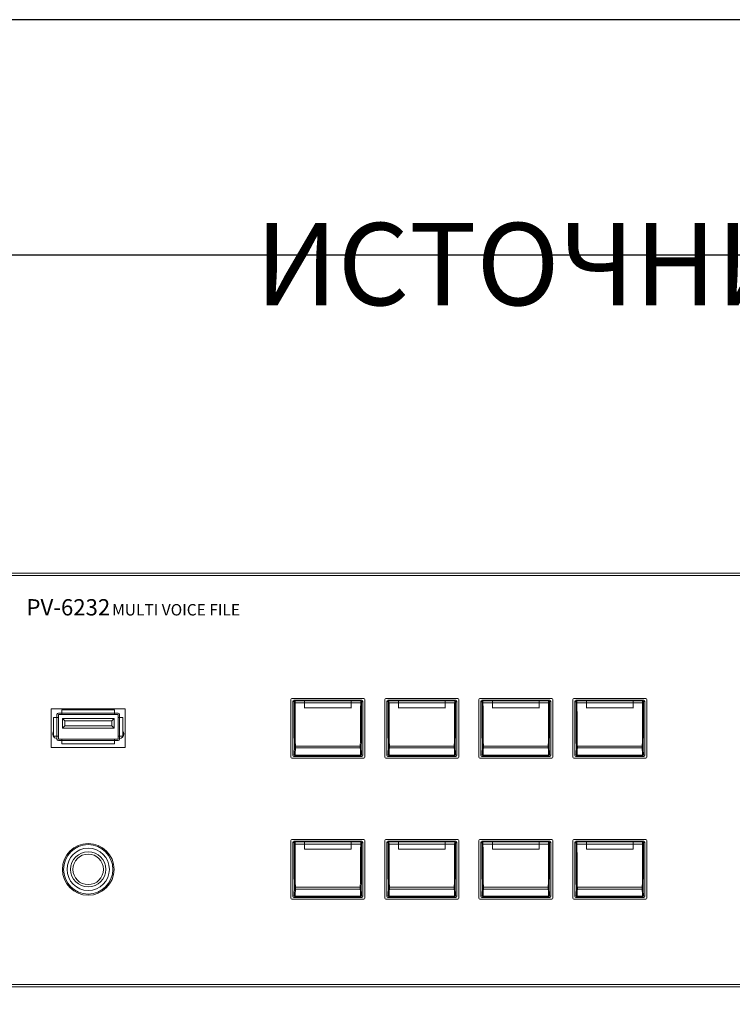
# Model space of a CAD drawing. Units: inches. Extents: x 48 to 578, y 19 to 417.
# Drawn here: x 76 to 106, y 372 to 414 of the extents above; entities that cross this region are included whole.
import ezdxf

# ---------------------------------------------------------------- set-up
doc = ezdxf.new("R2010")
doc.units = ezdxf.units.IN
doc.header["$MEASUREMENT"] = 0
doc.layers.add('Inter-m detail', color=255, linetype='Continuous')
doc.layers.add('model name', color=255, linetype='Continuous')
doc.layers.add('Рамки', color=7, linetype='Continuous', transparency=0.6)
doc.styles.add('INTERM_TEXT', font='GulimChe.ttf')
doc.styles.get("Standard").update_dxf_attribs({"font": 'isocpeui.ttf'})

# ---------------------------------------------------------------- blocks, each defined once
blk = doc.blocks.new('PV-6232')
at = {"layer": 'Inter-m detail', "color": 7, "linetype": 'Continuous', "lineweight": 15}
for p, q in [((-241, 87.5), (241, 87.5)), ((241, 87), (-241, 87)), ((-87.35, 60.85), (-102.65, 60.85)), ((-67.35, 60.85), (-82.65, 60.85)), ((-47.35, 60.85), (-62.65, 60.85)), ((-27.35, 60.85), (-42.65, 60.85)), ((-102.85, 60.65), (-102.85, 48.35)), ((-102.2, 60.15), (-102.44, 60.27)), ((-102.44, 48.73), (-102.44, 60.27)), ((-102.24, 60.47), (-102, 60.35)), ((-99.99, 60.47), (-102.24, 60.47)), ((-102, 60.35), (-99.95, 60.35)), ((-99.95, 59.88), (-101.98, 59.88)), ((-99.99, 60.47), (-99.95, 60.35)), ((-90.01, 60.47), (-99.99, 60.47)), ((-99.95, 60.35), (-90.05, 60.35)), ((-90.05, 59.88), (-99.95, 59.88)), ((-99.94, 58.81), (-90.06, 58.81)), ((-90.05, 60.35), (-90.01, 60.47)), ((-90.05, 60.35), (-88, 60.35)), ((-88.02, 59.88), (-90.05, 59.88)), ((-87.76, 60.47), (-90.01, 60.47)), ((-88, 60.35), (-87.76, 60.47)), ((-87.56, 60.27), (-87.8, 60.15)), ((-87.56, 48.73), (-87.56, 60.27)), ((-87.15, 48.35), (-87.15, 60.65)), ((-82.85, 60.65), (-82.85, 48.35)), ((-82.2, 60.15), (-82.44, 60.27)), ((-82.44, 48.73), (-82.44, 60.27)), ((-82.24, 60.47), (-82, 60.35)), ((-79.99, 60.47), (-82.24, 60.47)), ((-82, 60.35), (-79.95, 60.35)), ((-79.95, 59.88), (-81.98, 59.88)), ((-79.99, 60.47), (-79.95, 60.35)), ((-70.01, 60.47), (-79.99, 60.47)), ((-79.95, 60.35), (-70.05, 60.35)), ((-70.05, 59.88), (-79.95, 59.88)), ((-79.94, 58.81), (-70.06, 58.81)), ((-70.05, 60.35), (-70.01, 60.47)), ((-70.05, 60.35), (-68, 60.35)), ((-68.02, 59.88), (-70.05, 59.88)), ((-67.76, 60.47), (-70.01, 60.47)), ((-68, 60.35), (-67.76, 60.47)), ((-67.56, 60.27), (-67.8, 60.15)), ((-67.56, 48.73), (-67.56, 60.27)), ((-67.15, 48.35), (-67.15, 60.65)), ((-62.85, 60.65), (-62.85, 48.35)), ((-62.2, 60.15), (-62.44, 60.27)), ((-62.44, 48.73), (-62.44, 60.27)), ((-62.24, 60.47), (-62, 60.35)), ((-59.99, 60.47), (-62.24, 60.47)), ((-62, 60.35), (-59.95, 60.35)), ((-59.95, 59.88), (-61.98, 59.88)), ((-59.99, 60.47), (-59.95, 60.35)), ((-50.01, 60.47), (-59.99, 60.47)), ((-59.95, 60.35), (-50.05, 60.35)), ((-50.05, 59.88), (-59.95, 59.88)), ((-59.94, 58.81), (-50.06, 58.81)), ((-50.05, 60.35), (-50.01, 60.47)), ((-50.05, 60.35), (-48, 60.35)), ((-48.02, 59.88), (-50.05, 59.88)), ((-47.76, 60.47), (-50.01, 60.47)), ((-48, 60.35), (-47.76, 60.47)), ((-47.56, 60.27), (-47.8, 60.15)), ((-47.56, 48.73), (-47.56, 60.27)), ((-47.15, 48.35), (-47.15, 60.65)), ((-42.85, 60.65), (-42.85, 48.35)), ((-42.2, 60.15), (-42.44, 60.27)), ((-42.44, 48.73), (-42.44, 60.27)), ((-42.24, 60.47), (-42, 60.35)), ((-39.99, 60.47), (-42.24, 60.47)), ((-42, 60.35), (-39.95, 60.35)), ((-39.95, 59.88), (-41.98, 59.88)), ((-39.99, 60.47), (-39.95, 60.35)), ((-30.01, 60.47), (-39.99, 60.47)), ((-39.95, 60.35), (-30.05, 60.35)), ((-30.05, 59.88), (-39.95, 59.88)), ((-39.94, 58.81), (-30.06, 58.81)), ((-30.05, 60.35), (-30.01, 60.47)), ((-30.05, 60.35), (-28, 60.35)), ((-28.02, 59.88), (-30.05, 59.88)), ((-27.76, 60.47), (-30.01, 60.47)), ((-28, 60.35), (-27.76, 60.47)), ((-27.56, 60.27), (-27.8, 60.15)), ((-27.56, 48.73), (-27.56, 60.27)), ((-27.15, 48.35), (-27.15, 60.65)), ((-138.15, 58.6), (-153.85, 58.6)), ((-153.85, 58.6), (-153.85, 50.4)), ((-153.35, 56.8), (-153.35, 52.8)), ((-153.35, 56.8), (-152.65, 56.8)), ((-152.65, 56.8), (-152.65, 57.4)), ((-152.65, 52.8), (-152.65, 56.8)), ((-152.65, 56.8), (-152.35, 56.8)), ((-152.35, 57.7), (-151.6, 57.7)), ((-152.35, 57.4), (-152.35, 56.8)), ((-151.6, 57.4), (-152.35, 57.4)), ((-152.35, 56.8), (-152.35, 52.8)), ((-151.6, 57.7), (-151.6, 58.4)), ((-140.4, 58.4), (-151.6, 58.4)), ((-151.6, 57.4), (-151.6, 57.7)), ((-151.6, 57.7), (-140.4, 57.7)), ((-140.4, 57.4), (-151.6, 57.4)), ((-151.5, 54.55), (-151.5, 56.55)), ((-151, 56.05), (-151.5, 56.55)), ((-151.5, 56.55), (-140.5, 56.55)), ((-141, 56.05), (-140.5, 56.55)), ((-140.5, 56.55), (-140.5, 54.55)), ((-140.4, 58.4), (-140.4, 57.7)), ((-140.4, 57.7), (-140.4, 57.4)), ((-140.4, 57.7), (-139.65, 57.7)), ((-139.65, 57.4), (-140.4, 57.4)), ((-139.65, 56.8), (-139.65, 57.4)), ((-139.65, 52.8), (-139.65, 56.8)), ((-139.65, 56.8), (-139.35, 56.8)), ((-139.35, 57.4), (-139.35, 56.8)), ((-139.35, 56.8), (-139.35, 52.8)), ((-139.35, 56.8), (-138.65, 56.8)), ((-138.65, 52.8), (-138.65, 56.8)), ((-138.15, 50.4), (-138.15, 58.6)), ((-151.5, 54.55), (-151, 55.05)), ((-140.5, 54.55), (-151.5, 54.55)), ((-151, 56.05), (-151, 55.05)), ((-141, 56.05), (-151, 56.05)), ((-151, 55.05), (-141, 55.05)), ((-141, 55.05), (-141, 56.05)), ((-140.5, 54.55), (-141, 55.05)), ((-152.65, 52.8), (-153.35, 52.8)), ((-152.35, 52.8), (-152.65, 52.8)), ((-152.65, 52.8), (-152.65, 52.2)), ((-152.35, 52.2), (-152.35, 52.8)), ((-139.35, 52.8), (-139.65, 52.8)), ((-139.65, 52.8), (-139.65, 52.2)), ((-138.65, 52.8), (-139.35, 52.8)), ((-139.35, 52.2), (-139.35, 52.8)), ((-153.85, 50.4), (-138.15, 50.4)), ((-152.65, 52.1), (-152.63, 52.1)), ((-151.6, 52.2), (-152.35, 52.2)), ((-152.35, 51.9), (-151.6, 51.9)), ((-151.6, 52.2), (-140.4, 52.2)), ((-151.6, 51.9), (-151.6, 52.2)), ((-140.4, 51.9), (-151.6, 51.9)), ((-151.6, 51.2), (-151.6, 51.9)), ((-151.6, 51.2), (-140.4, 51.2)), ((-140.4, 52.2), (-140.4, 51.9)), ((-139.65, 52.2), (-140.4, 52.2)), ((-140.4, 51.9), (-140.4, 51.2)), ((-140.4, 51.9), (-139.65, 51.9)), ((-139.37, 52.1), (-139.35, 52.1)), ((-101.91, 50.69), (-88.09, 50.69)), ((-88.09, 50.32), (-101.91, 50.32)), ((-81.91, 50.69), (-68.09, 50.69)), ((-68.09, 50.32), (-81.91, 50.32)), ((-61.91, 50.69), (-48.09, 50.69)), ((-48.09, 50.32), (-61.91, 50.32)), ((-41.91, 50.69), (-28.09, 50.69)), ((-28.09, 50.32), (-41.91, 50.32)), ((-102.44, 48.73), (-102.18, 48.86)), ((-101.98, 48.66), (-102.24, 48.53)), ((-102.24, 48.53), (-87.76, 48.53)), ((-88.02, 48.66), (-101.98, 48.66)), ((-101.97, 48.79), (-88.03, 48.79)), ((-87.76, 48.53), (-88.02, 48.66)), ((-87.82, 48.86), (-87.56, 48.73)), ((-82.44, 48.73), (-82.18, 48.86)), ((-81.98, 48.66), (-82.24, 48.53)), ((-82.24, 48.53), (-67.76, 48.53)), ((-68.02, 48.66), (-81.98, 48.66)), ((-81.97, 48.79), (-68.03, 48.79)), ((-67.76, 48.53), (-68.02, 48.66)), ((-67.82, 48.86), (-67.56, 48.73)), ((-62.44, 48.73), (-62.18, 48.86)), ((-61.98, 48.66), (-62.24, 48.53)), ((-62.24, 48.53), (-47.76, 48.53)), ((-48.02, 48.66), (-61.98, 48.66)), ((-61.97, 48.79), (-48.03, 48.79)), ((-47.76, 48.53), (-48.02, 48.66)), ((-47.82, 48.86), (-47.56, 48.73)), ((-42.44, 48.73), (-42.18, 48.86)), ((-41.98, 48.66), (-42.24, 48.53)), ((-42.24, 48.53), (-27.76, 48.53)), ((-28.02, 48.66), (-41.98, 48.66)), ((-41.97, 48.79), (-28.03, 48.79)), ((-27.76, 48.53), (-28.02, 48.66)), ((-27.82, 48.86), (-27.56, 48.73)), ((-102.65, 48.15), (-87.35, 48.15)), ((-82.65, 48.15), (-67.35, 48.15)), ((-62.65, 48.15), (-47.35, 48.15)), ((-42.65, 48.15), (-27.35, 48.15)), ((-102.85, 30.65), (-102.85, 18.35)), ((-87.35, 30.85), (-102.65, 30.85)), ((-102.2, 30.15), (-102.44, 30.27)), ((-102.44, 18.73), (-102.44, 30.27)), ((-102.24, 30.47), (-102, 30.35)), ((-99.99, 30.47), (-102.24, 30.47)), ((-102, 30.35), (-99.95, 30.35)), ((-99.95, 29.88), (-101.98, 29.88)), ((-99.99, 30.47), (-99.95, 30.35)), ((-90.01, 30.47), (-99.99, 30.47)), ((-99.95, 30.35), (-90.05, 30.35)), ((-90.05, 29.88), (-99.95, 29.88)), ((-90.05, 30.35), (-90.01, 30.47)), ((-90.05, 30.35), (-88, 30.35)), ((-88.02, 29.88), (-90.05, 29.88)), ((-87.76, 30.47), (-90.01, 30.47)), ((-88, 30.35), (-87.76, 30.47)), ((-87.56, 30.27), (-87.8, 30.15)), ((-87.56, 18.73), (-87.56, 30.27)), ((-87.15, 18.35), (-87.15, 30.65)), ((-82.85, 30.65), (-82.85, 18.35)), ((-67.35, 30.85), (-82.65, 30.85)), ((-82.2, 30.15), (-82.44, 30.27)), ((-82.44, 18.73), (-82.44, 30.27)), ((-82.24, 30.47), (-82, 30.35)), ((-79.99, 30.47), (-82.24, 30.47)), ((-82, 30.35), (-79.95, 30.35)), ((-79.95, 29.88), (-81.98, 29.88)), ((-79.99, 30.47), (-79.95, 30.35)), ((-70.01, 30.47), (-79.99, 30.47)), ((-79.95, 30.35), (-70.05, 30.35)), ((-70.05, 29.88), (-79.95, 29.88)), ((-70.05, 30.35), (-70.01, 30.47)), ((-70.05, 30.35), (-68, 30.35)), ((-68.02, 29.88), (-70.05, 29.88)), ((-67.76, 30.47), (-70.01, 30.47)), ((-68, 30.35), (-67.76, 30.47)), ((-67.56, 30.27), (-67.8, 30.15)), ((-67.56, 18.73), (-67.56, 30.27)), ((-67.15, 18.35), (-67.15, 30.65)), ((-62.85, 30.65), (-62.85, 18.35)), ((-47.35, 30.85), (-62.65, 30.85)), ((-62.2, 30.15), (-62.44, 30.27)), ((-62.44, 18.73), (-62.44, 30.27)), ((-62.24, 30.47), (-62, 30.35)), ((-59.99, 30.47), (-62.24, 30.47)), ((-62, 30.35), (-59.95, 30.35)), ((-59.95, 29.88), (-61.98, 29.88)), ((-59.99, 30.47), (-59.95, 30.35)), ((-50.01, 30.47), (-59.99, 30.47)), ((-59.95, 30.35), (-50.05, 30.35)), ((-50.05, 29.88), (-59.95, 29.88)), ((-50.05, 30.35), (-50.01, 30.47)), ((-50.05, 30.35), (-48, 30.35)), ((-48.02, 29.88), (-50.05, 29.88)), ((-47.76, 30.47), (-50.01, 30.47)), ((-48, 30.35), (-47.76, 30.47)), ((-47.56, 30.27), (-47.8, 30.15)), ((-47.56, 18.73), (-47.56, 30.27)), ((-47.15, 18.35), (-47.15, 30.65)), ((-42.85, 30.65), (-42.85, 18.35)), ((-27.35, 30.85), (-42.65, 30.85)), ((-42.2, 30.15), (-42.44, 30.27)), ((-42.44, 18.73), (-42.44, 30.27)), ((-42.24, 30.47), (-42, 30.35)), ((-39.99, 30.47), (-42.24, 30.47)), ((-42, 30.35), (-39.95, 30.35)), ((-39.95, 29.88), (-41.98, 29.88)), ((-39.99, 30.47), (-39.95, 30.35)), ((-30.01, 30.47), (-39.99, 30.47)), ((-39.95, 30.35), (-30.05, 30.35)), ((-30.05, 29.88), (-39.95, 29.88)), ((-30.05, 30.35), (-30.01, 30.47)), ((-30.05, 30.35), (-28, 30.35)), ((-28.02, 29.88), (-30.05, 29.88)), ((-27.76, 30.47), (-30.01, 30.47)), ((-28, 30.35), (-27.76, 30.47)), ((-27.56, 30.27), (-27.8, 30.15)), ((-27.56, 18.73), (-27.56, 30.27)), ((-27.15, 18.35), (-27.15, 30.65)), ((-99.94, 28.81), (-90.06, 28.81)), ((-79.94, 28.81), (-70.06, 28.81)), ((-59.94, 28.81), (-50.06, 28.81)), ((-39.94, 28.81), (-30.06, 28.81)), ((-102.44, 18.73), (-102.18, 18.86)), ((-101.91, 20.69), (-88.09, 20.69)), ((-88.09, 20.32), (-101.91, 20.32)), ((-87.82, 18.86), (-87.56, 18.73)), ((-82.44, 18.73), (-82.18, 18.86)), ((-81.91, 20.69), (-68.09, 20.69)), ((-68.09, 20.32), (-81.91, 20.32)), ((-67.82, 18.86), (-67.56, 18.73)), ((-62.44, 18.73), (-62.18, 18.86)), ((-61.91, 20.69), (-48.09, 20.69)), ((-48.09, 20.32), (-61.91, 20.32)), ((-47.82, 18.86), (-47.56, 18.73)), ((-42.44, 18.73), (-42.18, 18.86)), ((-41.91, 20.69), (-28.09, 20.69)), ((-28.09, 20.32), (-41.91, 20.32)), ((-27.82, 18.86), (-27.56, 18.73)), ((-102.65, 18.15), (-87.35, 18.15)), ((-101.98, 18.66), (-102.24, 18.53)), ((-102.24, 18.53), (-87.76, 18.53)), ((-88.02, 18.66), (-101.98, 18.66)), ((-101.97, 18.79), (-88.03, 18.79)), ((-87.76, 18.53), (-88.02, 18.66)), ((-82.65, 18.15), (-67.35, 18.15)), ((-81.98, 18.66), (-82.24, 18.53)), ((-82.24, 18.53), (-67.76, 18.53)), ((-68.02, 18.66), (-81.98, 18.66)), ((-81.97, 18.79), (-68.03, 18.79)), ((-67.76, 18.53), (-68.02, 18.66)), ((-62.65, 18.15), (-47.35, 18.15)), ((-61.98, 18.66), (-62.24, 18.53)), ((-62.24, 18.53), (-47.76, 18.53)), ((-48.02, 18.66), (-61.98, 18.66)), ((-61.97, 18.79), (-48.03, 18.79)), ((-47.76, 18.53), (-48.02, 18.66)), ((-42.65, 18.15), (-27.35, 18.15)), ((-41.98, 18.66), (-42.24, 18.53)), ((-42.24, 18.53), (-27.76, 18.53)), ((-28.02, 18.66), (-41.98, 18.66)), ((-41.97, 18.79), (-28.03, 18.79)), ((-27.76, 18.53), (-28.02, 18.66)), ((-241, 0), (241, 0)), ((241, -0.5), (-241, -0.5))]:
    blk.add_line(p, q, dxfattribs=at)
at = {"layer": 'Inter-m detail', "color": 7, "linetype": 'Continuous', "lineweight": 15, "flags": 128}
for points in [[(-138.43, 53.3), (-138.51, 53.68), (-138.65, 53.93)], [(-102.11, 50.42), (-102.11, 50.4), (-102.09, 50.38), (-102.07, 50.36), (-102.05, 50.35), (-102.02, 50.34), (-101.99, 50.33), (-101.95, 50.32), (-101.91, 50.32)], [(-88.09, 50.32), (-88.05, 50.32), (-88.01, 50.33), (-87.98, 50.34), (-87.95, 50.35), (-87.93, 50.36), (-87.91, 50.38), (-87.89, 50.4), (-87.89, 50.42)], [(-82.11, 50.42), (-82.11, 50.4), (-82.09, 50.38), (-82.07, 50.36), (-82.05, 50.35), (-82.02, 50.34), (-81.99, 50.33), (-81.95, 50.32), (-81.91, 50.32)], [(-68.09, 50.32), (-68.05, 50.32), (-68.01, 50.33), (-67.98, 50.34), (-67.95, 50.35), (-67.93, 50.36), (-67.91, 50.38), (-67.89, 50.4), (-67.89, 50.42)], [(-62.11, 50.42), (-62.11, 50.4), (-62.09, 50.38), (-62.07, 50.36), (-62.05, 50.35), (-62.02, 50.34), (-61.99, 50.33), (-61.95, 50.32), (-61.91, 50.32)], [(-48.09, 50.32), (-48.05, 50.32), (-48.01, 50.33), (-47.98, 50.34), (-47.95, 50.35), (-47.93, 50.36), (-47.91, 50.38), (-47.89, 50.4), (-47.89, 50.42)], [(-42.11, 50.42), (-42.11, 50.4), (-42.09, 50.38), (-42.07, 50.36), (-42.05, 50.35), (-42.02, 50.34), (-41.99, 50.33), (-41.95, 50.32), (-41.91, 50.32)], [(-28.09, 50.32), (-28.05, 50.32), (-28.01, 50.33), (-27.98, 50.34), (-27.95, 50.35), (-27.93, 50.36), (-27.91, 50.38), (-27.89, 50.4), (-27.89, 50.42)], [(-102.11, 20.42), (-102.11, 20.4), (-102.09, 20.38), (-102.07, 20.36), (-102.05, 20.35), (-102.02, 20.34), (-101.99, 20.33), (-101.95, 20.32), (-101.91, 20.32)], [(-88.09, 20.32), (-88.05, 20.32), (-88.01, 20.33), (-87.98, 20.34), (-87.95, 20.35), (-87.93, 20.36), (-87.91, 20.38), (-87.89, 20.4), (-87.89, 20.42)], [(-82.11, 20.42), (-82.11, 20.4), (-82.09, 20.38), (-82.07, 20.36), (-82.05, 20.35), (-82.02, 20.34), (-81.99, 20.33), (-81.95, 20.32), (-81.91, 20.32)], [(-68.09, 20.32), (-68.05, 20.32), (-68.01, 20.33), (-67.98, 20.34), (-67.95, 20.35), (-67.93, 20.36), (-67.91, 20.38), (-67.89, 20.4), (-67.89, 20.42)], [(-62.11, 20.42), (-62.11, 20.4), (-62.09, 20.38), (-62.07, 20.36), (-62.05, 20.35), (-62.02, 20.34), (-61.99, 20.33), (-61.95, 20.32), (-61.91, 20.32)], [(-48.09, 20.32), (-48.05, 20.32), (-48.01, 20.33), (-47.98, 20.34), (-47.95, 20.35), (-47.93, 20.36), (-47.91, 20.38), (-47.89, 20.4), (-47.89, 20.42)], [(-42.11, 20.42), (-42.11, 20.4), (-42.09, 20.38), (-42.07, 20.36), (-42.05, 20.35), (-42.02, 20.34), (-41.99, 20.33), (-41.95, 20.32), (-41.91, 20.32)], [(-28.09, 20.32), (-28.05, 20.32), (-28.01, 20.33), (-27.98, 20.34), (-27.95, 20.35), (-27.93, 20.36), (-27.91, 20.38), (-27.89, 20.4), (-27.89, 20.42)]]:
    blk.add_lwpolyline(points, dxfattribs=at)
at = {"layer": 'Inter-m detail', "color": 7, "linetype": 'Continuous', "lineweight": 15}
for radius in [5.5, 5.25, 4.5, 3.75, 3.25]:
    blk.add_circle((-146, 24.5), radius, dxfattribs=at)
for centre, radius, start, end in [((-102.65, 60.65), 0.2, 90, 180), ((-87.35, 60.65), 0.2, 0, 90), ((-82.65, 60.65), 0.2, 90, 180), ((-67.35, 60.65), 0.2, 0, 90), ((-62.65, 60.65), 0.2, 90, 180), ((-47.35, 60.65), 0.2, 0, 90), ((-42.65, 60.65), 0.2, 90, 180), ((-27.35, 60.65), 0.2, 0, 90), ((-102, 60.15), 0.2, 90.1229, 179.9358), ((-102.03, 58.95), 0.936, 87.3448, 99.6165), ((-87.97, 58.95), 0.936, 80.3824, 92.6563), ((-88, 60.15), 0.2, 0.0621, 89.877), ((-82, 60.15), 0.2, 90.1217, 179.937), ((-82.03, 58.95), 0.936, 87.3437, 99.6176), ((-67.97, 58.95), 0.936, 80.3829, 92.6558), ((-68, 60.15), 0.2, 0.0642, 89.8771), ((-62, 60.15), 0.2, 90.1219, 179.9369), ((-62.03, 58.95), 0.936, 87.344, 99.6173), ((-47.97, 58.95), 0.936, 80.3828, 92.6559), ((-48, 60.15), 0.2, 0.0636, 89.8777), ((-42, 60.15), 0.2, 90.1223, 179.9364), ((-42.03, 58.95), 0.936, 87.3441, 99.6172), ((-27.97, 58.95), 0.936, 80.3828, 92.6558), ((-28, 60.15), 0.2, 0.0634, 89.8774), ((-152.35, 57.4), 0.3, 90, 180), ((-139.65, 57.4), 0.3, 0, 90), ((-152.57, 53.3), 1, 141.2606, 265.4114), ((-139.43, 53.3), 1, 274.5886, 0), ((-152.35, 52.2), 0.3, 180, 270), ((-139.65, 52.2), 0.3, 270, 0), ((-101.95, 50.43), 0.27, 81.4101, 126.1035), ((-88.05, 50.43), 0.27, 53.8927, 98.5927), ((-81.95, 50.43), 0.27, 81.4075, 126.1061), ((-68.05, 50.43), 0.27, 53.8965, 98.5899), ((-61.95, 50.43), 0.27, 81.4093, 126.1048), ((-48.05, 50.43), 0.27, 53.8952, 98.5907), ((-41.95, 50.43), 0.27, 81.4093, 126.1048), ((-28.05, 50.43), 0.27, 53.8959, 98.5903), ((-102.65, 48.35), 0.2, 180, 270), ((-101.98, 48.86), 0.2, 180.0642, 269.8771), ((-101.99, 48.97), 0.188, 191.8365, 274.7782), ((-88.01, 48.97), 0.188, 265.2202, 348.1672), ((-88.02, 48.86), 0.2, 270.1229, 359.9358), ((-87.35, 48.35), 0.2, 270, 0), ((-82.65, 48.35), 0.2, 180, 270), ((-81.98, 48.86), 0.2, 180.0621, 269.877), ((-81.99, 48.97), 0.188, 191.8329, 274.7818), ((-68.01, 48.97), 0.188, 265.2196, 348.1658), ((-68.02, 48.86), 0.2, 270.1217, 359.937), ((-67.35, 48.35), 0.2, 270, 0), ((-62.65, 48.35), 0.2, 180, 270), ((-61.98, 48.86), 0.2, 180.0636, 269.8777), ((-61.99, 48.97), 0.188, 191.8335, 274.7811), ((-48.01, 48.97), 0.188, 265.2189, 348.1665), ((-48.02, 48.86), 0.2, 270.1234, 359.9353), ((-47.35, 48.35), 0.2, 270, 0), ((-42.65, 48.35), 0.2, 180, 270), ((-41.98, 48.86), 0.2, 180.0647, 269.8766), ((-41.99, 48.97), 0.188, 191.8335, 274.7811), ((-28.01, 48.97), 0.188, 265.22, 348.1659), ((-28.02, 48.86), 0.2, 270.1226, 359.9366), ((-27.35, 48.35), 0.2, 270, 0), ((-102.65, 30.65), 0.2, 90, 180), ((-102, 30.15), 0.2, 90.1219, 179.9369), ((-102.03, 28.95), 0.936, 87.3453, 99.6171), ((-87.97, 28.95), 0.936, 80.3818, 92.6558), ((-88, 30.15), 0.2, 0.061, 89.8781), ((-87.35, 30.65), 0.2, 0, 90), ((-82.65, 30.65), 0.2, 90, 180), ((-82, 30.15), 0.2, 90.1207, 179.9381), ((-82.03, 28.95), 0.936, 87.3442, 99.6182), ((-67.97, 28.95), 0.936, 80.3823, 92.6553), ((-68, 30.15), 0.2, 0.0631, 89.8781), ((-67.35, 30.65), 0.2, 0, 90), ((-62.65, 30.65), 0.2, 90, 180), ((-62, 30.15), 0.2, 90.1208, 179.9379), ((-62.03, 28.95), 0.936, 87.3444, 99.6179), ((-47.97, 28.95), 0.936, 80.3822, 92.6554), ((-48, 30.15), 0.2, 0.0625, 89.8787), ((-47.35, 30.65), 0.2, 0, 90), ((-42.65, 30.65), 0.2, 90, 180), ((-42, 30.15), 0.2, 90.1213, 179.9375), ((-42.03, 28.95), 0.936, 87.3446, 99.6178), ((-27.97, 28.95), 0.936, 80.3822, 92.6554), ((-28, 30.15), 0.2, 0.0623, 89.8784), ((-27.35, 30.65), 0.2, 0, 90), ((-101.98, 18.86), 0.2, 180.0628, 269.8787), ((-101.99, 18.97), 0.188, 191.8374, 274.7776), ((-101.95, 20.43), 0.27, 81.4099, 126.1016), ((-88.05, 20.43), 0.27, 53.8945, 98.5929), ((-88.01, 18.97), 0.188, 265.2208, 348.1663), ((-88.02, 18.86), 0.2, 270.1213, 359.9372), ((-81.98, 18.86), 0.2, 180.0607, 269.8787), ((-81.99, 18.97), 0.188, 191.8338, 274.7812), ((-81.95, 20.43), 0.27, 81.4073, 126.1043), ((-68.05, 20.43), 0.27, 53.8984, 98.5901), ((-68.01, 18.97), 0.188, 265.2201, 348.1649), ((-68.02, 18.86), 0.2, 270.1201, 359.9384), ((-61.98, 18.86), 0.2, 180.0622, 269.8793), ((-61.99, 18.97), 0.188, 191.8344, 274.7805), ((-61.95, 20.43), 0.27, 81.4091, 126.103), ((-48.05, 20.43), 0.27, 53.897, 98.5909), ((-48.01, 18.97), 0.188, 265.2195, 348.1656), ((-48.02, 18.86), 0.2, 270.1218, 359.9367), ((-41.98, 18.86), 0.2, 180.0633, 269.8782), ((-41.99, 18.97), 0.188, 191.8344, 274.7805), ((-41.95, 20.43), 0.27, 81.4091, 126.103), ((-28.05, 20.43), 0.27, 53.8977, 98.5905), ((-28.01, 18.97), 0.188, 265.2205, 348.165), ((-28.02, 18.86), 0.2, 270.121, 359.938), ((-102.65, 18.35), 0.2, 180, 270), ((-87.35, 18.35), 0.2, 270, 0), ((-82.65, 18.35), 0.2, 180, 270), ((-67.35, 18.35), 0.2, 270, 0), ((-62.65, 18.35), 0.2, 180, 270), ((-47.35, 18.35), 0.2, 270, 0), ((-42.65, 18.35), 0.2, 180, 270), ((-27.35, 18.35), 0.2, 270, 0)]:
    blk.add_arc(centre, radius, start, end, dxfattribs=at)
for centre, major_axis, ratio, start_param, end_param in [((-102.24, 60.27), (-0.179, 0.09), 0.998288, 5.176448, 6.745874), ((-102.2, 59.85), (0, 0.3), 0.052408, 4.773183, 6.257005), ((-99.56, 62.92), (0, 50.2), 0.052408, 1.63159, 1.817777), ((-102, 59.85), (0, 0.5), 0.031445, 4.773183, 6.257005), ((-99.36, 62.92), (0, 50), 0.052617, 1.63159, 1.817777), ((-99.95, 59.85), (0, 0.5), 0.008727, 4.773183, 6.257005), ((-99.95, 59.85), (0, 0.5), 0.008727, 4.773183, 6.257005), ((-99.51, 62.92), (0, 50), 0.008727, 1.63159, 1.653151), ((-99.51, 62.92), (0, 50), 0.008727, 1.63159, 1.653151), ((-90.49, 62.92), (0, 50), 0.008727, 4.630034, 4.651595), ((-90.49, 62.92), (0, 50), 0.008727, 4.630034, 4.651595), ((-90.05, 59.85), (0, 0.5), 0.008727, 0.02618, 1.510002), ((-90.05, 59.85), (0, 0.5), 0.008727, 0.02618, 1.510002), ((-90.64, 62.92), (0, 50), 0.052617, 4.465409, 4.651595), ((-88, 59.85), (0, 0.5), 0.031445, 0.02618, 1.510002), ((-90.44, 62.92), (0, 50.2), 0.052408, 4.465409, 4.651595), ((-87.8, 59.85), (0, 0.3), 0.052408, 0.02618, 1.510002), ((-87.76, 60.27), (0.179, 0.09), 0.998288, 5.820497, 7.389923), ((-82.24, 60.27), (-0.179, 0.09), 0.998288, 5.176448, 6.745874), ((-82.2, 59.85), (0, 0.3), 0.052408, 4.773183, 6.257005), ((-79.56, 62.92), (0, 50.2), 0.052408, 1.63159, 1.817777), ((-82, 59.85), (0, 0.5), 0.031445, 4.773183, 6.257005), ((-79.36, 62.92), (0, 50), 0.052617, 1.63159, 1.817777), ((-79.95, 59.85), (0, 0.5), 0.008727, 4.773183, 6.257005), ((-79.95, 59.85), (0, 0.5), 0.008727, 4.773183, 6.257005), ((-79.51, 62.92), (0, 50), 0.008727, 1.63159, 1.653151), ((-79.51, 62.92), (0, 50), 0.008727, 1.63159, 1.653151), ((-70.49, 62.92), (0, 50), 0.008727, 4.630034, 4.651595), ((-70.49, 62.92), (0, 50), 0.008727, 4.630034, 4.651595), ((-70.05, 59.85), (0, 0.5), 0.008727, 0.02618, 1.510002), ((-70.05, 59.85), (0, 0.5), 0.008727, 0.02618, 1.510002), ((-70.64, 62.92), (0, 50), 0.052617, 4.465409, 4.651595), ((-68, 59.85), (0, 0.5), 0.031445, 0.02618, 1.510002), ((-70.44, 62.92), (0, 50.2), 0.052408, 4.465409, 4.651595), ((-67.8, 59.85), (0, 0.3), 0.052408, 0.02618, 1.510002), ((-67.76, 60.27), (0.179, 0.09), 0.998288, 5.820497, 7.389923), ((-62.24, 60.27), (-0.179, 0.09), 0.998288, 5.176448, 6.745874), ((-62.2, 59.85), (0, 0.3), 0.052408, 4.773183, 6.257005), ((-59.56, 62.92), (0, 50.2), 0.052408, 1.63159, 1.817777), ((-62, 59.85), (0, 0.5), 0.031445, 4.773183, 6.257005), ((-59.36, 62.92), (0, 50), 0.052617, 1.63159, 1.817777), ((-59.95, 59.85), (0, 0.5), 0.008727, 4.773183, 6.257005), ((-59.95, 59.85), (0, 0.5), 0.008727, 4.773183, 6.257005), ((-59.51, 62.92), (0, 50), 0.008727, 1.63159, 1.653151), ((-59.51, 62.92), (0, 50), 0.008727, 1.63159, 1.653151), ((-50.49, 62.92), (0, 50), 0.008727, 4.630034, 4.651595), ((-50.49, 62.92), (0, 50), 0.008727, 4.630034, 4.651595), ((-50.05, 59.85), (0, 0.5), 0.008727, 0.02618, 1.510002), ((-50.05, 59.85), (0, 0.5), 0.008727, 0.02618, 1.510002), ((-50.64, 62.92), (0, 50), 0.052617, 4.465409, 4.651595), ((-48, 59.85), (0, 0.5), 0.031445, 0.02618, 1.510002), ((-50.44, 62.92), (0, 50.2), 0.052408, 4.465409, 4.651595), ((-47.8, 59.85), (0, 0.3), 0.052408, 0.02618, 1.510002), ((-47.76, 60.27), (0.179, 0.09), 0.998288, 5.820497, 7.389923), ((-42.24, 60.27), (-0.179, 0.09), 0.998288, 5.176448, 6.745874), ((-42.2, 59.85), (0, 0.3), 0.052408, 4.773183, 6.257005), ((-39.56, 62.92), (0, 50.2), 0.052408, 1.63159, 1.817777), ((-42, 59.85), (0, 0.5), 0.031445, 4.773183, 6.257005), ((-39.36, 62.92), (0, 50), 0.052617, 1.63159, 1.817777), ((-39.95, 59.85), (0, 0.5), 0.008727, 4.773183, 6.257005), ((-39.95, 59.85), (0, 0.5), 0.008727, 4.773183, 6.257005), ((-39.51, 62.92), (0, 50), 0.008727, 1.63159, 1.653151), ((-39.51, 62.92), (0, 50), 0.008727, 1.63159, 1.653151), ((-30.49, 62.92), (0, 50), 0.008727, 4.630034, 4.651595), ((-30.49, 62.92), (0, 50), 0.008727, 4.630034, 4.651595), ((-30.05, 59.85), (0, 0.5), 0.008727, 0.02618, 1.510002), ((-30.05, 59.85), (0, 0.5), 0.008727, 0.02618, 1.510002), ((-30.64, 62.92), (0, 50), 0.052617, 4.465409, 4.651595), ((-28, 59.85), (0, 0.5), 0.031445, 0.02618, 1.510002), ((-30.44, 62.92), (0, 50.2), 0.052408, 4.465409, 4.651595), ((-27.8, 59.85), (0, 0.3), 0.052408, 0.02618, 1.510002), ((-27.76, 60.27), (0.179, 0.09), 0.998288, 5.820497, 7.389923), ((-102.39, 53.62), (0, 6.3), 0.052408, 3.873116, 4.179057), ((-102.12, 50.57), (0, 0.3), 0.052408, 4.179057, 4.959369), ((-102.19, 53.62), (0, 6.5), 0.050795, 3.873116, 4.179057), ((-101.92, 50.57), (0, 0.5), 0.031445, 4.179057, 4.959369), ((-88.08, 50.57), (0, 0.5), 0.031445, 1.323816, 2.104128), ((-87.81, 53.62), (0, 6.5), 0.050795, 2.104128, 2.41007), ((-87.88, 50.57), (0, 0.3), 0.052408, 1.323816, 2.104128), ((-87.61, 53.62), (0, 6.3), 0.052408, 2.104128, 2.41007), ((-82.39, 53.62), (0, 6.3), 0.052408, 3.873116, 4.179057), ((-82.12, 50.57), (0, 0.3), 0.052408, 4.179057, 4.959369), ((-82.19, 53.62), (0, 6.5), 0.050795, 3.873116, 4.179057), ((-81.92, 50.57), (0, 0.5), 0.031445, 4.179057, 4.959369), ((-68.08, 50.57), (0, 0.5), 0.031445, 1.323816, 2.104128), ((-67.81, 53.62), (0, 6.5), 0.050795, 2.104128, 2.41007), ((-67.88, 50.57), (0, 0.3), 0.052408, 1.323816, 2.104128), ((-67.61, 53.62), (0, 6.3), 0.052408, 2.104128, 2.41007), ((-62.39, 53.62), (0, 6.3), 0.052408, 3.873116, 4.179057), ((-62.12, 50.57), (0, 0.3), 0.052408, 4.179057, 4.959369), ((-62.19, 53.62), (0, 6.5), 0.050795, 3.873116, 4.179057), ((-61.92, 50.57), (0, 0.5), 0.031445, 4.179057, 4.959369), ((-48.08, 50.57), (0, 0.5), 0.031445, 1.323816, 2.104128), ((-47.81, 53.62), (0, 6.5), 0.050795, 2.104128, 2.41007), ((-47.88, 50.57), (0, 0.3), 0.052408, 1.323816, 2.104128), ((-47.61, 53.62), (0, 6.3), 0.052408, 2.104128, 2.41007), ((-42.39, 53.62), (0, 6.3), 0.052408, 3.873116, 4.179057), ((-42.12, 50.57), (0, 0.3), 0.052408, 4.179057, 4.959369), ((-42.19, 53.62), (0, 6.5), 0.050795, 3.873116, 4.179057), ((-41.92, 50.57), (0, 0.5), 0.031445, 4.179057, 4.959369), ((-28.08, 50.57), (0, 0.5), 0.031445, 1.323816, 2.104128), ((-27.81, 53.62), (0, 6.5), 0.050795, 2.104128, 2.41007), ((-27.88, 50.57), (0, 0.3), 0.052408, 1.323816, 2.104128), ((-27.61, 53.62), (0, 6.3), 0.052408, 2.104128, 2.41007), ((-102.24, 48.73), (0.179, 0.09), 0.998288, 2.678904, 4.24833), ((-102.18, 49.16), (0, 0.3), 0.052408, 3.167773, 3.873116), ((-101.98, 49.16), (0, 0.5), 0.031445, 3.167773, 3.873116), ((-88.02, 49.16), (0, 0.5), 0.031445, 2.41007, 3.115413), ((-87.82, 49.16), (0, 0.3), 0.052408, 2.41007, 3.115413), ((-87.76, 48.73), (-0.179, 0.09), 0.998288, 2.034855, 3.604281), ((-82.24, 48.73), (0.179, 0.09), 0.998288, 2.678904, 4.24833), ((-82.18, 49.16), (0, 0.3), 0.052408, 3.167773, 3.873116), ((-81.98, 49.16), (0, 0.5), 0.031445, 3.167773, 3.873116), ((-68.02, 49.16), (0, 0.5), 0.031445, 2.41007, 3.115413), ((-67.82, 49.16), (0, 0.3), 0.052408, 2.41007, 3.115413), ((-67.76, 48.73), (-0.179, 0.09), 0.998288, 2.034855, 3.604281), ((-62.24, 48.73), (0.179, 0.09), 0.998288, 2.678904, 4.24833), ((-62.18, 49.16), (0, 0.3), 0.052408, 3.167773, 3.873116), ((-61.98, 49.16), (0, 0.5), 0.031445, 3.167773, 3.873116), ((-48.02, 49.16), (0, 0.5), 0.031445, 2.41007, 3.115413), ((-47.82, 49.16), (0, 0.3), 0.052408, 2.41007, 3.115413), ((-47.76, 48.73), (-0.179, 0.09), 0.998288, 2.034855, 3.604281), ((-42.24, 48.73), (0.179, 0.09), 0.998288, 2.678904, 4.24833), ((-42.18, 49.16), (0, 0.3), 0.052408, 3.167773, 3.873116), ((-41.98, 49.16), (0, 0.5), 0.031445, 3.167773, 3.873116), ((-28.02, 49.16), (0, 0.5), 0.031445, 2.41007, 3.115413), ((-27.82, 49.16), (0, 0.3), 0.052408, 2.41007, 3.115413), ((-27.76, 48.73), (-0.179, 0.09), 0.998288, 2.034855, 3.604281), ((-102.24, 30.27), (-0.179, 0.09), 0.998288, 5.176448, 6.745874), ((-102.2, 29.85), (0, 0.3), 0.052408, 4.773183, 6.257005), ((-99.56, 32.92), (0, 50.2), 0.052408, 1.63159, 1.817777), ((-102, 29.85), (0, 0.5), 0.031445, 4.773183, 6.257005), ((-99.36, 32.92), (0, 50), 0.052617, 1.63159, 1.817777), ((-99.95, 29.85), (0, 0.5), 0.008727, 4.773183, 6.257005), ((-99.95, 29.85), (0, 0.5), 0.008727, 4.773183, 6.257005), ((-99.51, 32.92), (0, 50), 0.008727, 1.63159, 1.653151), ((-99.51, 32.92), (0, 50), 0.008727, 1.63159, 1.653151), ((-90.49, 32.92), (0, 50), 0.008727, 4.630034, 4.651595), ((-90.49, 32.92), (0, 50), 0.008727, 4.630034, 4.651595), ((-90.05, 29.85), (0, 0.5), 0.008727, 0.02618, 1.510002), ((-90.05, 29.85), (0, 0.5), 0.008727, 0.02618, 1.510002), ((-90.64, 32.92), (0, 50), 0.052617, 4.465409, 4.651595), ((-88, 29.85), (0, 0.5), 0.031445, 0.02618, 1.510002), ((-90.44, 32.92), (0, 50.2), 0.052408, 4.465409, 4.651595), ((-87.8, 29.85), (0, 0.3), 0.052408, 0.02618, 1.510002), ((-87.76, 30.27), (0.179, 0.09), 0.998288, 5.820497, 7.389923), ((-82.24, 30.27), (-0.179, 0.09), 0.998288, 5.176448, 6.745874), ((-82.2, 29.85), (0, 0.3), 0.052408, 4.773183, 6.257005), ((-79.56, 32.92), (0, 50.2), 0.052408, 1.63159, 1.817777), ((-82, 29.85), (0, 0.5), 0.031445, 4.773183, 6.257005), ((-79.36, 32.92), (0, 50), 0.052617, 1.63159, 1.817777), ((-79.95, 29.85), (0, 0.5), 0.008727, 4.773183, 6.257005), ((-79.95, 29.85), (0, 0.5), 0.008727, 4.773183, 6.257005), ((-79.51, 32.92), (0, 50), 0.008727, 1.63159, 1.653151), ((-79.51, 32.92), (0, 50), 0.008727, 1.63159, 1.653151), ((-70.49, 32.92), (0, 50), 0.008727, 4.630034, 4.651595), ((-70.49, 32.92), (0, 50), 0.008727, 4.630034, 4.651595), ((-70.05, 29.85), (0, 0.5), 0.008727, 0.02618, 1.510002), ((-70.05, 29.85), (0, 0.5), 0.008727, 0.02618, 1.510002), ((-70.64, 32.92), (0, 50), 0.052617, 4.465409, 4.651595), ((-68, 29.85), (0, 0.5), 0.031445, 0.02618, 1.510002), ((-70.44, 32.92), (0, 50.2), 0.052408, 4.465409, 4.651595), ((-67.8, 29.85), (0, 0.3), 0.052408, 0.02618, 1.510002), ((-67.76, 30.27), (0.179, 0.09), 0.998288, 5.820497, 7.389923), ((-62.24, 30.27), (-0.179, 0.09), 0.998288, 5.176448, 6.745874), ((-62.2, 29.85), (0, 0.3), 0.052408, 4.773183, 6.257005), ((-59.56, 32.92), (0, 50.2), 0.052408, 1.63159, 1.817777), ((-62, 29.85), (0, 0.5), 0.031445, 4.773183, 6.257005), ((-59.36, 32.92), (0, 50), 0.052617, 1.63159, 1.817777), ((-59.95, 29.85), (0, 0.5), 0.008727, 4.773183, 6.257005), ((-59.95, 29.85), (0, 0.5), 0.008727, 4.773183, 6.257005), ((-59.51, 32.92), (0, 50), 0.008727, 1.63159, 1.653151), ((-59.51, 32.92), (0, 50), 0.008727, 1.63159, 1.653151), ((-50.49, 32.92), (0, 50), 0.008727, 4.630034, 4.651595), ((-50.49, 32.92), (0, 50), 0.008727, 4.630034, 4.651595), ((-50.05, 29.85), (0, 0.5), 0.008727, 0.02618, 1.510002), ((-50.05, 29.85), (0, 0.5), 0.008727, 0.02618, 1.510002), ((-50.64, 32.92), (0, 50), 0.052617, 4.465409, 4.651595), ((-48, 29.85), (0, 0.5), 0.031445, 0.02618, 1.510002), ((-50.44, 32.92), (0, 50.2), 0.052408, 4.465409, 4.651595), ((-47.8, 29.85), (0, 0.3), 0.052408, 0.02618, 1.510002), ((-47.76, 30.27), (0.179, 0.09), 0.998288, 5.820497, 7.389923), ((-42.24, 30.27), (-0.179, 0.09), 0.998288, 5.176448, 6.745874), ((-42.2, 29.85), (0, 0.3), 0.052408, 4.773183, 6.257005), ((-39.56, 32.92), (0, 50.2), 0.052408, 1.63159, 1.817777), ((-42, 29.85), (0, 0.5), 0.031445, 4.773183, 6.257005), ((-39.36, 32.92), (0, 50), 0.052617, 1.63159, 1.817777), ((-39.95, 29.85), (0, 0.5), 0.008727, 4.773183, 6.257005), ((-39.95, 29.85), (0, 0.5), 0.008727, 4.773183, 6.257005), ((-39.51, 32.92), (0, 50), 0.008727, 1.63159, 1.653151), ((-39.51, 32.92), (0, 50), 0.008727, 1.63159, 1.653151), ((-30.49, 32.92), (0, 50), 0.008727, 4.630034, 4.651595), ((-30.49, 32.92), (0, 50), 0.008727, 4.630034, 4.651595), ((-30.05, 29.85), (0, 0.5), 0.008727, 0.02618, 1.510002), ((-30.05, 29.85), (0, 0.5), 0.008727, 0.02618, 1.510002), ((-30.64, 32.92), (0, 50), 0.052617, 4.465409, 4.651595), ((-28, 29.85), (0, 0.5), 0.031445, 0.02618, 1.510002), ((-30.44, 32.92), (0, 50.2), 0.052408, 4.465409, 4.651595), ((-27.8, 29.85), (0, 0.3), 0.052408, 0.02618, 1.510002), ((-27.76, 30.27), (0.179, 0.09), 0.998288, 5.820497, 7.389923), ((-102.18, 19.16), (0, 0.3), 0.052408, 3.167773, 3.873116), ((-102.39, 23.62), (0, 6.3), 0.052408, 3.873116, 4.179057), ((-102.12, 20.57), (0, 0.3), 0.052408, 4.179057, 4.959369), ((-102.19, 23.62), (0, 6.5), 0.050795, 3.873116, 4.179057), ((-101.92, 20.57), (0, 0.5), 0.031445, 4.179057, 4.959369), ((-88.08, 20.57), (0, 0.5), 0.031445, 1.323816, 2.104128), ((-87.81, 23.62), (0, 6.5), 0.050795, 2.104128, 2.41007), ((-87.88, 20.57), (0, 0.3), 0.052408, 1.323816, 2.104128), ((-87.61, 23.62), (0, 6.3), 0.052408, 2.104128, 2.41007), ((-87.82, 19.16), (0, 0.3), 0.052408, 2.41007, 3.115413), ((-82.18, 19.16), (0, 0.3), 0.052408, 3.167773, 3.873116), ((-82.39, 23.62), (0, 6.3), 0.052408, 3.873116, 4.179057), ((-82.12, 20.57), (0, 0.3), 0.052408, 4.179057, 4.959369), ((-82.19, 23.62), (0, 6.5), 0.050795, 3.873116, 4.179057), ((-81.92, 20.57), (0, 0.5), 0.031445, 4.179057, 4.959369), ((-68.08, 20.57), (0, 0.5), 0.031445, 1.323816, 2.104128), ((-67.81, 23.62), (0, 6.5), 0.050795, 2.104128, 2.41007), ((-67.88, 20.57), (0, 0.3), 0.052408, 1.323816, 2.104128), ((-67.61, 23.62), (0, 6.3), 0.052408, 2.104128, 2.41007), ((-67.82, 19.16), (0, 0.3), 0.052408, 2.41007, 3.115413), ((-62.18, 19.16), (0, 0.3), 0.052408, 3.167773, 3.873116), ((-62.39, 23.62), (0, 6.3), 0.052408, 3.873116, 4.179057), ((-62.12, 20.57), (0, 0.3), 0.052408, 4.179057, 4.959369), ((-62.19, 23.62), (0, 6.5), 0.050795, 3.873116, 4.179057), ((-61.92, 20.57), (0, 0.5), 0.031445, 4.179057, 4.959369), ((-48.08, 20.57), (0, 0.5), 0.031445, 1.323816, 2.104128), ((-47.81, 23.62), (0, 6.5), 0.050795, 2.104128, 2.41007), ((-47.88, 20.57), (0, 0.3), 0.052408, 1.323816, 2.104128), ((-47.61, 23.62), (0, 6.3), 0.052408, 2.104128, 2.41007), ((-47.82, 19.16), (0, 0.3), 0.052408, 2.41007, 3.115413), ((-42.18, 19.16), (0, 0.3), 0.052408, 3.167773, 3.873116), ((-42.39, 23.62), (0, 6.3), 0.052408, 3.873116, 4.179057), ((-42.12, 20.57), (0, 0.3), 0.052408, 4.179057, 4.959369), ((-42.19, 23.62), (0, 6.5), 0.050795, 3.873116, 4.179057), ((-41.92, 20.57), (0, 0.5), 0.031445, 4.179057, 4.959369), ((-28.08, 20.57), (0, 0.5), 0.031445, 1.323816, 2.104128), ((-27.81, 23.62), (0, 6.5), 0.050795, 2.104128, 2.41007), ((-27.88, 20.57), (0, 0.3), 0.052408, 1.323816, 2.104128), ((-27.61, 23.62), (0, 6.3), 0.052408, 2.104128, 2.41007), ((-27.82, 19.16), (0, 0.3), 0.052408, 2.41007, 3.115413), ((-102.24, 18.73), (0.179, 0.09), 0.998288, 2.678904, 4.24833), ((-101.98, 19.16), (0, 0.5), 0.031445, 3.167773, 3.873116), ((-88.02, 19.16), (0, 0.5), 0.031445, 2.41007, 3.115413), ((-87.76, 18.73), (-0.179, 0.09), 0.998288, 2.034855, 3.604281), ((-82.24, 18.73), (0.179, 0.09), 0.998288, 2.678904, 4.24833), ((-81.98, 19.16), (0, 0.5), 0.031445, 3.167773, 3.873116), ((-68.02, 19.16), (0, 0.5), 0.031445, 2.41007, 3.115413), ((-67.76, 18.73), (-0.179, 0.09), 0.998288, 2.034855, 3.604281), ((-62.24, 18.73), (0.179, 0.09), 0.998288, 2.678904, 4.24833), ((-61.98, 19.16), (0, 0.5), 0.031445, 3.167773, 3.873116), ((-48.02, 19.16), (0, 0.5), 0.031445, 2.41007, 3.115413), ((-47.76, 18.73), (-0.179, 0.09), 0.998288, 2.034855, 3.604281), ((-42.24, 18.73), (0.179, 0.09), 0.998288, 2.678904, 4.24833), ((-41.98, 19.16), (0, 0.5), 0.031445, 3.167773, 3.873116), ((-28.02, 19.16), (0, 0.5), 0.031445, 2.41007, 3.115413), ((-27.76, 18.73), (-0.179, 0.09), 0.998288, 2.034855, 3.604281)]:
    blk.add_ellipse(centre, major_axis=major_axis, ratio=ratio, start_param=start_param, end_param=end_param, dxfattribs=at)
at = {"layer": 'model name', "style": 'INTERM_TEXT'}
for s, height, p in [('PV-6232', 3.461, (-159.14, 78.49)), ('MULTI VOICE FILE ', 2.4249, (-140.91, 78.48))]:
    blk.add_text(s, height=height, dxfattribs=at).set_placement(p)

msp = doc.modelspace()

# ---------------------------------------------------------------- linework, layer by layer
at = {"layer": 'Рамки', "linetype": 'ByBlock'}
for points in [[(47.712, 413.643), (47.712, 339.749), (190.803, 339.749), (190.803, 413.643), (47.712, 413.643)], [(47.712, 413.643), (47.712, 403.643), (190.803, 403.643), (190.803, 413.643)]]:
    msp.add_lwpolyline(points, dxfattribs=at)

# ---------------------------------------------------------------- block references
at = {"xscale": 0.2, "yscale": 0.2, "zscale": 0.2}
msp.add_blockref('PV-6232', (107.893, 372.609), dxfattribs=at)

# ---------------------------------------------------------------- texts
at = {"color": 1, "insert": (85.811, 410.834), "char_height": 3.5, "attachment_point": 1}
msp.add_mtext_dynamic_manual_height_columns('\\pi6.3222;ПРИОРИТЕТНЫЕ ИСТОЧНИКИ', width=75.06646, gutter_width=12.5, heights=[0], dxfattribs=at)

doc.saveas('drawing.dxf')
